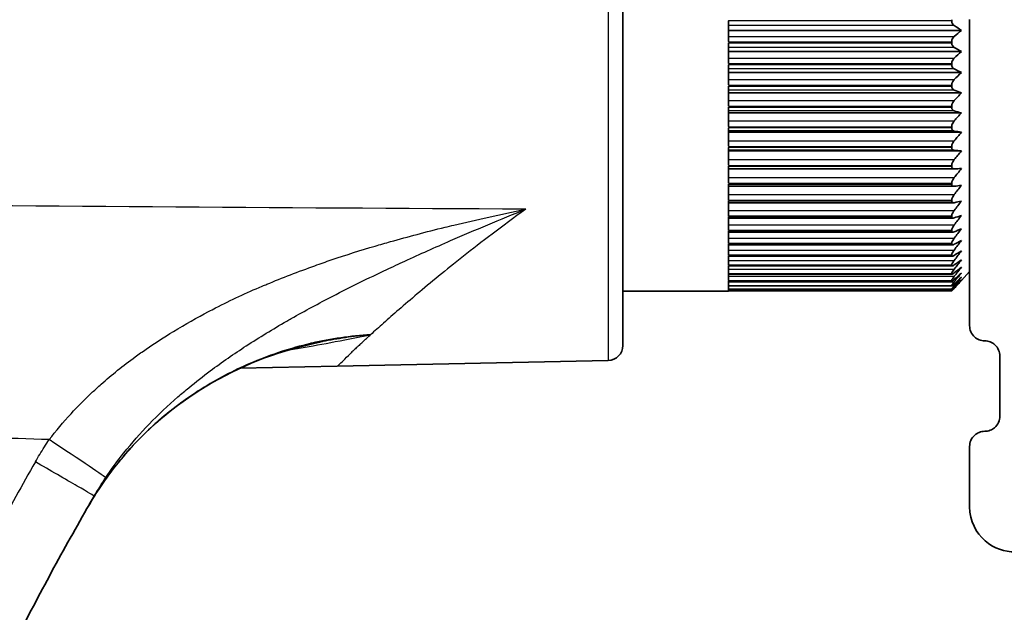
# Model space of a CAD drawing. Units: millimetres. Extents: x 25 to 2075, y 25 to 1460.
# Drawn here: x 1643 to 1676, y 719 to 739 of the extents above; entities that cross this region are included whole.
import ezdxf

# ---------------------------------------------------------------- set-up
doc = ezdxf.new("R2010")
doc.units = ezdxf.units.MM
doc.header["$LTSCALE"] = 5
doc.layers.add('Visible', color=7, linetype='Continuous', lineweight=35)
doc.layers.add('Visible narrow', color=7, linetype='Continuous', lineweight=25)

msp = doc.modelspace()

# ---------------------------------------------------------------- linework, layer by layer
at = {"layer": 'Visible'}
for p, q in [((1663.13, 750.053), (1663.13, 727.755)), ((1666.63, 738.515), (1666.63, 737.827)), ((1674.034, 738.552), (1674.034, 738.522)), ((1674.63, 728.404), (1674.63, 738.557)), ((1666.63, 738.198), (1674.358, 738.198)), ((1666.63, 737.783), (1666.63, 737.102)), ((1674.034, 737.82), (1674.034, 737.79)), ((1666.63, 737.496), (1674.358, 737.496)), ((1666.63, 737.058), (1666.63, 736.387)), ((1666.63, 736.803), (1674.358, 736.803)), ((1674.034, 737.094), (1674.034, 737.065)), ((1666.63, 736.345), (1666.63, 735.688)), ((1674.034, 736.38), (1674.034, 736.352)), ((1666.63, 736.123), (1674.358, 736.123)), ((1666.63, 735.647), (1666.63, 735.01)), ((1674.034, 735.682), (1674.034, 735.654)), ((1666.63, 735.46), (1674.358, 735.46)), ((1666.63, 734.969), (1666.63, 734.355)), ((1674.034, 735.003), (1674.034, 734.976)), ((1666.63, 734.818), (1674.358, 734.818)), ((1666.63, 734.316), (1666.63, 733.728)), ((1666.63, 734.201), (1674.358, 734.201)), ((1674.034, 734.348), (1674.034, 734.322)), ((1666.63, 733.691), (1666.63, 733.133)), ((1666.63, 733.608), (1674.115, 733.608)), ((1674.034, 733.722), (1674.034, 733.697)), ((1666.63, 733.098), (1666.63, 732.573)), ((1666.63, 733.028), (1674.103, 733.028)), ((1674.034, 733.127), (1674.034, 733.104)), ((1666.63, 732.541), (1666.63, 732.053)), ((1674.034, 732.568), (1674.034, 732.546)), ((1666.63, 732.482), (1674.092, 732.482)), ((1666.63, 732.023), (1666.63, 731.575)), ((1666.63, 731.975), (1674.082, 731.975)), ((1674.034, 732.048), (1674.034, 732.028)), ((1674.034, 731.57), (1674.034, 731.552)), ((1666.63, 731.547), (1666.63, 731.142)), ((1666.63, 731.509), (1674.073, 731.509)), ((1666.63, 731.117), (1666.63, 730.757)), ((1666.63, 731.088), (1674.065, 731.088)), ((1674.034, 731.138), (1674.034, 731.121)), ((1666.63, 730.735), (1666.63, 730.422)), ((1666.63, 730.713), (1674.057, 730.713)), ((1674.034, 730.753), (1674.034, 730.739)), ((1666.63, 730.403), (1666.63, 730.139)), ((1666.63, 730.388), (1674.051, 730.388)), ((1674.034, 730.419), (1674.034, 730.406)), ((1666.63, 730.124), (1666.63, 729.911)), ((1666.63, 730.114), (1674.045, 730.114)), ((1674.034, 730.137), (1674.034, 730.127)), ((1674.63, 730.198), (1674.358, 729.904)), ((1666.63, 729.899), (1666.63, 729.738)), ((1666.63, 729.893), (1674.041, 729.893)), ((1666.63, 729.729), (1666.63, 729.621)), ((1666.63, 729.727), (1674.038, 729.727)), ((1666.63, 729.616), (1666.63, 729.562)), ((1666.63, 729.616), (1674.036, 729.616)), ((1674.034, 729.909), (1674.034, 729.901)), ((1674.034, 729.736), (1674.034, 729.731)), ((1674.034, 729.62), (1674.034, 729.617)), ((1650.787, 729.554), (1650.786, 729.554)), ((1653.83, 729.554), (1653.83, 729.554)), ((1666.63, 729.554), (1663.13, 729.554)), ((1666.63, 729.56), (1666.63, 729.554)), ((1666.63, 729.56), (1674.034, 729.56)), ((1674.034, 729.562), (1674.034, 729.56)), ((1675.63, 725.404), (1675.63, 727.404)), ((1650.411, 726.999), (1650.411, 726.999)), ((1653.648, 727.067), (1650.438, 727)), ((1662.64, 727.255), (1653.648, 727.067)), ((1646.352, 726.914), (1646.352, 726.914)), ((1674.63, 722.404), (1674.63, 724.404))]:
    msp.add_line(p, q, dxfattribs=at)
msp.add_arc((1662.63, 727.755), 0.5, 271.2, 0, dxfattribs=at)
for centre, major_axis, ratio, start_param, end_param in [((1625.408, 719.371), (61.415, 0.002), 0.507559, 0.648414, 0.65487), ((1625.408, 761.792), (-61.415, 0.002), 0.636096, 2.48673, 2.493185), ((1625.408, 721.234), (61.415, 0.002), 0.438393, 0.648417, 0.654873), ((1625.408, 763.263), (-61.415, 0.003), 0.694675, 2.486734, 2.49319), ((1625.408, 723.207), (61.415, 0.002), 0.366524, 0.64842, 0.654876), ((1625.408, 764.584), (-61.415, 0.003), 0.748971, 2.486739, 2.493195), ((1625.408, 725.276), (61.415, 0.002), 0.292395, 0.648423, 0.654879), ((1625.408, 765.746), (-61.415, 0.003), 0.79865, 2.486745, 2.493201), ((1625.408, 727.429), (61.415, 0.002), 0.216463, 0.648426, 0.654882), ((1625.408, 766.743), (-61.415, 0.004), 0.843404, 2.486753, 2.493208), ((1625.408, 729.653), (61.415, 0.002), 0.139197, 0.648428, 0.654884), ((1625.408, 767.568), (-61.415, 0.004), 0.882959, 2.486762, 2.493218), ((1625.408, 731.935), (61.415, 0.002), 0.061073, 0.648431, 0.654887), ((1625.408, 768.217), (-61.415, 0.005), 0.91707, 2.486775, 2.493231), ((1625.408, 734.259), (61.415, 0.002), 0.017428, 5.628296, 5.634752), ((1625.408, 768.685), (-61.415, 0.006), 0.945526, 2.486794, 2.49325), ((1625.408, 736.611), (61.415, 0.002), 0.095822, 5.628294, 5.634749), ((1625.408, 768.969), (-61.415, 0.008), 0.968154, 2.486824, 2.49328), ((1625.408, 738.978), (61.415, 0.002), 0.173624, 5.628291, 5.634747), ((1625.408, 769.068), (-61.415, 0.011), 0.984812, 2.48688, 2.493336), ((1625.408, 741.345), (61.415, 0.002), 0.250357, 5.628288, 5.634744), ((1625.408, 768.981), (-61.415, 0.02), 0.995398, 2.487027, 2.493482), ((1625.408, 743.696), (61.415, 0.002), 0.325545, 5.628286, 5.634741), ((1625.408, 768.708), (-61.415, 0.109), 0.999848, 2.488485, 2.494941), ((1625.408, 746.018), (61.415, 0.002), 0.398727, 5.628283, 5.634739), ((1625.408, 768.252), (-61.415, -0.031), 0.998133, 2.486196, 2.492652), ((1625.408, 748.296), (61.415, 0.002), 0.46945, 5.62828, 5.634736), ((1625.408, 767.614), (-61.415, -0.014), 0.990265, 2.486483, 2.492939), ((1625.408, 750.516), (61.415, 0.002), 0.537279, 5.628276, 5.634732), ((1625.408, 766.8), (-61.415, -0.009), 0.976291, 2.486564, 2.49302), ((1625.408, 752.664), (61.415, 0.002), 0.601796, 5.628273, 5.634728), ((1625.408, 765.814), (-61.415, -0.007), 0.956298, 2.486602, 2.493058), ((1625.408, 754.728), (61.415, 0.003), 0.662602, 5.628269, 5.634724), ((1625.408, 764.662), (-61.415, -0.005), 0.930409, 2.486625, 2.493081), ((1625.408, 756.694), (61.415, 0.003), 0.719323, 5.628264, 5.63472), ((1625.408, 763.351), (-61.415, -0.004), 0.898784, 2.48664, 2.493096), ((1625.408, 758.55), (61.415, 0.003), 0.771609, 5.628258, 5.634714), ((1625.408, 761.889), (-61.415, -0.004), 0.861617, 2.486651, 2.493107), ((1625.408, 760.285), (61.415, 0.003), 0.819138, 5.628251, 5.634707), ((1644.991, 722.715), (0.433, -0.25), 0.017378, 6.283084, 6.283184)]:
    msp.add_ellipse(centre, major_axis=major_axis, ratio=ratio, start_param=start_param, end_param=end_param, dxfattribs=at)
for points, knots in [([(1674.034, 738.522), (1674.034, 738.508), (1674.036, 738.494), (1674.041, 738.467), (1674.045, 738.454), (1674.06, 738.418), (1674.074, 738.397), (1674.098, 738.372), (1674.107, 738.365), (1674.118, 738.358)], [-0.10697465, -0.10697465, -0.10697465, -0.10697465, -0.10283193, -0.10283193, -0.09868921, -0.09868921, -0.09040376, -0.09040376, -0.08559453, -0.08559453, -0.08559453, -0.08559453]), ([(1674.118, 737.997), (1674.107, 737.989), (1674.098, 737.979), (1674.074, 737.951), (1674.06, 737.928), (1674.045, 737.889), (1674.041, 737.875), (1674.036, 737.847), (1674.034, 737.833), (1674.034, 737.82)], [-0.12835478, -0.12835478, -0.12835478, -0.12835478, -0.12354555, -0.12354555, -0.1152601, -0.1152601, -0.11111738, -0.11111738, -0.10697465, -0.10697465, -0.10697465, -0.10697465]), ([(1674.034, 737.79), (1674.034, 737.776), (1674.036, 737.763), (1674.041, 737.736), (1674.045, 737.724), (1674.06, 737.689), (1674.074, 737.669), (1674.098, 737.647), (1674.107, 737.64), (1674.118, 737.634)], [-0.10697465, -0.10697465, -0.10697465, -0.10697465, -0.10283193, -0.10283193, -0.09868921, -0.09868921, -0.09040376, -0.09040376, -0.08559453, -0.08559453, -0.08559453, -0.08559453]), ([(1674.118, 737.277), (1674.107, 737.268), (1674.098, 737.257), (1674.074, 737.227), (1674.06, 737.203), (1674.045, 737.164), (1674.041, 737.15), (1674.036, 737.122), (1674.034, 737.108), (1674.034, 737.094)], [-0.12835478, -0.12835478, -0.12835478, -0.12835478, -0.12354555, -0.12354555, -0.1152601, -0.1152601, -0.11111738, -0.11111738, -0.10697465, -0.10697465, -0.10697465, -0.10697465]), ([(1674.034, 737.065), (1674.034, 737.052), (1674.036, 737.038), (1674.041, 737.013), (1674.045, 737), (1674.06, 736.967), (1674.074, 736.949), (1674.098, 736.929), (1674.107, 736.923), (1674.118, 736.918)], [-0.10697465, -0.10697465, -0.10697465, -0.10697465, -0.10283193, -0.10283193, -0.09868921, -0.09868921, -0.09040376, -0.09040376, -0.08559453, -0.08559453, -0.08559453, -0.08559453]), ([(1674.118, 736.567), (1674.107, 736.557), (1674.098, 736.546), (1674.074, 736.514), (1674.06, 736.489), (1674.045, 736.449), (1674.041, 736.435), (1674.036, 736.407), (1674.034, 736.394), (1674.034, 736.38)], [-0.12835478, -0.12835478, -0.12835478, -0.12835478, -0.12354555, -0.12354555, -0.1152601, -0.1152601, -0.11111738, -0.11111738, -0.10697465, -0.10697465, -0.10697465, -0.10697465]), ([(1674.034, 736.352), (1674.034, 736.338), (1674.036, 736.325), (1674.041, 736.301), (1674.045, 736.289), (1674.06, 736.258), (1674.074, 736.241), (1674.098, 736.224), (1674.107, 736.219), (1674.118, 736.215)], [-0.10697465, -0.10697465, -0.10697465, -0.10697465, -0.10283193, -0.10283193, -0.09868921, -0.09868921, -0.09040376, -0.09040376, -0.08559453, -0.08559453, -0.08559453, -0.08559453]), ([(1674.118, 735.871), (1674.107, 735.86), (1674.098, 735.849), (1674.074, 735.816), (1674.06, 735.79), (1674.045, 735.75), (1674.041, 735.736), (1674.036, 735.708), (1674.034, 735.695), (1674.034, 735.682)], [-0.12835478, -0.12835478, -0.12835478, -0.12835478, -0.12354555, -0.12354555, -0.1152601, -0.1152601, -0.11111738, -0.11111738, -0.10697465, -0.10697465, -0.10697465, -0.10697465]), ([(1674.034, 735.654), (1674.034, 735.641), (1674.036, 735.628), (1674.041, 735.605), (1674.045, 735.594), (1674.06, 735.565), (1674.074, 735.55), (1674.098, 735.535), (1674.107, 735.531), (1674.118, 735.528)], [-0.10697465, -0.10697465, -0.10697465, -0.10697465, -0.10283193, -0.10283193, -0.09868921, -0.09868921, -0.09040376, -0.09040376, -0.08559453, -0.08559453, -0.08559453, -0.08559453]), ([(1674.118, 735.194), (1674.107, 735.183), (1674.098, 735.17), (1674.074, 735.136), (1674.06, 735.11), (1674.045, 735.07), (1674.041, 735.056), (1674.036, 735.029), (1674.034, 735.015), (1674.034, 735.003)], [-0.12835478, -0.12835478, -0.12835478, -0.12835478, -0.12354555, -0.12354555, -0.1152601, -0.1152601, -0.11111738, -0.11111738, -0.10697465, -0.10697465, -0.10697465, -0.10697465]), ([(1674.034, 734.976), (1674.034, 734.963), (1674.036, 734.951), (1674.041, 734.929), (1674.045, 734.919), (1674.06, 734.892), (1674.074, 734.879), (1674.098, 734.867), (1674.107, 734.864), (1674.118, 734.862)], [-0.10697465, -0.10697465, -0.10697465, -0.10697465, -0.10283193, -0.10283193, -0.09868921, -0.09868921, -0.09040376, -0.09040376, -0.08559453, -0.08559453, -0.08559453, -0.08559453]), ([(1674.118, 734.54), (1674.107, 734.528), (1674.098, 734.515), (1674.074, 734.48), (1674.06, 734.454), (1674.045, 734.413), (1674.041, 734.4), (1674.036, 734.373), (1674.034, 734.36), (1674.034, 734.348)], [-0.12835478, -0.12835478, -0.12835478, -0.12835478, -0.12354555, -0.12354555, -0.1152601, -0.1152601, -0.11111738, -0.11111738, -0.10697465, -0.10697465, -0.10697465, -0.10697465]), ([(1674.034, 734.322), (1674.034, 734.31), (1674.036, 734.299), (1674.041, 734.278), (1674.045, 734.268), (1674.06, 734.244), (1674.074, 734.233), (1674.098, 734.224), (1674.107, 734.221), (1674.118, 734.221)], [-0.10697465, -0.10697465, -0.10697465, -0.10697465, -0.10283193, -0.10283193, -0.09868921, -0.09868921, -0.09040376, -0.09040376, -0.08559453, -0.08559453, -0.08559453, -0.08559453]), ([(1674.118, 733.912), (1674.107, 733.9), (1674.098, 733.887), (1674.074, 733.851), (1674.06, 733.825), (1674.045, 733.785), (1674.041, 733.771), (1674.036, 733.746), (1674.034, 733.733), (1674.034, 733.722)], [-0.12835478, -0.12835478, -0.12835478, -0.12835478, -0.12354555, -0.12354555, -0.1152601, -0.1152601, -0.11111738, -0.11111738, -0.10697465, -0.10697465, -0.10697465, -0.10697465]), ([(1674.034, 733.697), (1674.034, 733.685), (1674.036, 733.675), (1674.041, 733.655), (1674.045, 733.647), (1674.06, 733.625), (1674.074, 733.616), (1674.098, 733.609), (1674.107, 733.608), (1674.118, 733.608)], [-0.10697465, -0.10697465, -0.10697465, -0.10697465, -0.10283193, -0.10283193, -0.09868921, -0.09868921, -0.09040376, -0.09040376, -0.08559453, -0.08559453, -0.08559453, -0.08559453]), ([(1674.118, 733.316), (1674.107, 733.303), (1674.098, 733.29), (1674.074, 733.254), (1674.06, 733.227), (1674.045, 733.188), (1674.041, 733.175), (1674.036, 733.15), (1674.034, 733.138), (1674.034, 733.127)], [-0.12835478, -0.12835478, -0.12835478, -0.12835478, -0.12354555, -0.12354555, -0.1152601, -0.1152601, -0.11111738, -0.11111738, -0.10697465, -0.10697465, -0.10697465, -0.10697465]), ([(1674.034, 733.104), (1674.034, 733.093), (1674.036, 733.083), (1674.041, 733.065), (1674.045, 733.057), (1674.06, 733.038), (1674.074, 733.031), (1674.098, 733.027), (1674.107, 733.027), (1674.118, 733.029)], [-0.10697465, -0.10697465, -0.10697465, -0.10697465, -0.10283193, -0.10283193, -0.09868921, -0.09868921, -0.09040376, -0.09040376, -0.08559453, -0.08559453, -0.08559453, -0.08559453]), ([(1674.118, 732.754), (1674.107, 732.741), (1674.098, 732.727), (1674.074, 732.691), (1674.06, 732.664), (1674.045, 732.626), (1674.041, 732.613), (1674.036, 732.589), (1674.034, 732.578), (1674.034, 732.568)], [-0.12835478, -0.12835478, -0.12835478, -0.12835478, -0.12354555, -0.12354555, -0.1152601, -0.1152601, -0.11111738, -0.11111738, -0.10697465, -0.10697465, -0.10697465, -0.10697465]), ([(1674.034, 732.546), (1674.034, 732.536), (1674.036, 732.527), (1674.041, 732.511), (1674.045, 732.504), (1674.06, 732.488), (1674.074, 732.483), (1674.098, 732.482), (1674.107, 732.483), (1674.118, 732.485)], [-0.10697465, -0.10697465, -0.10697465, -0.10697465, -0.10283193, -0.10283193, -0.09868921, -0.09868921, -0.09040376, -0.09040376, -0.08559453, -0.08559453, -0.08559453, -0.08559453]), ([(1674.118, 732.229), (1674.107, 732.216), (1674.098, 732.203), (1674.074, 732.166), (1674.06, 732.14), (1674.045, 732.103), (1674.041, 732.091), (1674.036, 732.068), (1674.034, 732.057), (1674.034, 732.048)], [-0.12835478, -0.12835478, -0.12835478, -0.12835478, -0.12354555, -0.12354555, -0.1152601, -0.1152601, -0.11111738, -0.11111738, -0.10697465, -0.10697465, -0.10697465, -0.10697465]), ([(1674.034, 732.028), (1674.034, 732.018), (1674.036, 732.01), (1674.041, 731.996), (1674.045, 731.99), (1674.06, 731.977), (1674.074, 731.974), (1674.098, 731.976), (1674.107, 731.978), (1674.118, 731.981)], [-0.10697465, -0.10697465, -0.10697465, -0.10697465, -0.10283193, -0.10283193, -0.09868921, -0.09868921, -0.09040376, -0.09040376, -0.08559453, -0.08559453, -0.08559453, -0.08559453]), ([(1674.118, 731.746), (1674.107, 731.733), (1674.098, 731.72), (1674.074, 731.683), (1674.06, 731.658), (1674.045, 731.622), (1674.041, 731.61), (1674.036, 731.589), (1674.034, 731.579), (1674.034, 731.57)], [-0.12835478, -0.12835478, -0.12835478, -0.12835478, -0.12354555, -0.12354555, -0.1152601, -0.1152601, -0.11111738, -0.11111738, -0.10697465, -0.10697465, -0.10697465, -0.10697465]), ([(1674.034, 731.552), (1674.034, 731.543), (1674.036, 731.536), (1674.041, 731.524), (1674.045, 731.519), (1674.06, 731.509), (1674.074, 731.508), (1674.098, 731.513), (1674.107, 731.516), (1674.118, 731.52)], [-0.10697465, -0.10697465, -0.10697465, -0.10697465, -0.10283193, -0.10283193, -0.09868921, -0.09868921, -0.09040376, -0.09040376, -0.08559453, -0.08559453, -0.08559453, -0.08559453]), ([(1674.118, 731.307), (1674.107, 731.294), (1674.098, 731.281), (1674.074, 731.245), (1674.06, 731.22), (1674.045, 731.185), (1674.041, 731.174), (1674.036, 731.155), (1674.034, 731.146), (1674.034, 731.138)], [-0.12835478, -0.12835478, -0.12835478, -0.12835478, -0.12354555, -0.12354555, -0.1152601, -0.1152601, -0.11111738, -0.11111738, -0.10697465, -0.10697465, -0.10697465, -0.10697465]), ([(1674.034, 731.121), (1674.034, 731.114), (1674.036, 731.107), (1674.041, 731.097), (1674.045, 731.093), (1674.06, 731.086), (1674.074, 731.087), (1674.098, 731.095), (1674.107, 731.099), (1674.118, 731.104)], [-0.10697465, -0.10697465, -0.10697465, -0.10697465, -0.10283193, -0.10283193, -0.09868921, -0.09868921, -0.09040376, -0.09040376, -0.08559453, -0.08559453, -0.08559453, -0.08559453]), ([(1674.118, 730.915), (1674.107, 730.902), (1674.098, 730.889), (1674.074, 730.853), (1674.06, 730.829), (1674.045, 730.797), (1674.041, 730.787), (1674.036, 730.768), (1674.034, 730.76), (1674.034, 730.753)], [-0.12835478, -0.12835478, -0.12835478, -0.12835478, -0.12354555, -0.12354555, -0.1152601, -0.1152601, -0.11111738, -0.11111738, -0.10697465, -0.10697465, -0.10697465, -0.10697465]), ([(1674.034, 730.739), (1674.034, 730.732), (1674.036, 730.726), (1674.041, 730.718), (1674.045, 730.716), (1674.06, 730.712), (1674.074, 730.715), (1674.098, 730.725), (1674.107, 730.731), (1674.118, 730.737)], [-0.10697465, -0.10697465, -0.10697465, -0.10697465, -0.10283193, -0.10283193, -0.09868921, -0.09868921, -0.09040376, -0.09040376, -0.08559453, -0.08559453, -0.08559453, -0.08559453]), ([(1674.118, 730.573), (1674.107, 730.559), (1674.098, 730.546), (1674.074, 730.512), (1674.06, 730.489), (1674.045, 730.458), (1674.041, 730.449), (1674.036, 730.432), (1674.034, 730.425), (1674.034, 730.419)], [-0.12835478, -0.12835478, -0.12835478, -0.12835478, -0.12354555, -0.12354555, -0.1152601, -0.1152601, -0.11111738, -0.11111738, -0.10697465, -0.10697465, -0.10697465, -0.10697465]), ([(1674.034, 730.406), (1674.034, 730.401), (1674.036, 730.396), (1674.041, 730.39), (1674.045, 730.388), (1674.06, 730.388), (1674.074, 730.393), (1674.098, 730.406), (1674.107, 730.412), (1674.118, 730.42)], [-0.10697465, -0.10697465, -0.10697465, -0.10697465, -0.10283193, -0.10283193, -0.09868921, -0.09868921, -0.09040376, -0.09040376, -0.08559453, -0.08559453, -0.08559453, -0.08559453]), ([(1674.118, 730.281), (1674.107, 730.268), (1674.098, 730.255), (1674.074, 730.222), (1674.06, 730.2), (1674.045, 730.171), (1674.041, 730.163), (1674.036, 730.148), (1674.034, 730.142), (1674.034, 730.137)], [-0.12835478, -0.12835478, -0.12835478, -0.12835478, -0.12354555, -0.12354555, -0.1152601, -0.1152601, -0.11111738, -0.11111738, -0.10697465, -0.10697465, -0.10697465, -0.10697465]), ([(1674.034, 730.127), (1674.034, 730.122), (1674.036, 730.118), (1674.041, 730.114), (1674.045, 730.114), (1674.06, 730.116), (1674.074, 730.124), (1674.098, 730.14), (1674.107, 730.147), (1674.118, 730.155)], [-0.10697465, -0.10697465, -0.10697465, -0.10697465, -0.10283193, -0.10283193, -0.09868921, -0.09868921, -0.09040376, -0.09040376, -0.08559453, -0.08559453, -0.08559453, -0.08559453]), ([(1674.118, 730.043), (1674.107, 730.03), (1674.098, 730.018), (1674.074, 729.985), (1674.06, 729.965), (1674.045, 729.939), (1674.041, 729.931), (1674.036, 729.918), (1674.034, 729.913), (1674.034, 729.909)], [-0.12835478, -0.12835478, -0.12835478, -0.12835478, -0.12354555, -0.12354555, -0.1152601, -0.1152601, -0.11111738, -0.11111738, -0.10697465, -0.10697465, -0.10697465, -0.10697465]), ([(1674.034, 729.901), (1674.034, 729.897), (1674.036, 729.895), (1674.041, 729.893), (1674.045, 729.894), (1674.06, 729.899), (1674.074, 729.909), (1674.098, 729.927), (1674.107, 729.935), (1674.118, 729.944)], [-0.10697465, -0.10697465, -0.10697465, -0.10697465, -0.10283193, -0.10283193, -0.09868921, -0.09868921, -0.09040376, -0.09040376, -0.08559453, -0.08559453, -0.08559453, -0.08559453]), ([(1674.118, 729.859), (1674.107, 729.847), (1674.098, 729.835), (1674.074, 729.804), (1674.06, 729.784), (1674.045, 729.761), (1674.041, 729.754), (1674.036, 729.743), (1674.034, 729.739), (1674.034, 729.736)], [-0.12835478, -0.12835478, -0.12835478, -0.12835478, -0.12354555, -0.12354555, -0.1152601, -0.1152601, -0.11111738, -0.11111738, -0.10697465, -0.10697465, -0.10697465, -0.10697465]), ([(1674.034, 729.731), (1674.034, 729.728), (1674.036, 729.727), (1674.041, 729.727), (1674.045, 729.729), (1674.06, 729.738), (1674.074, 729.749), (1674.098, 729.77), (1674.107, 729.778), (1674.118, 729.788)], [-0.10697465, -0.10697465, -0.10697465, -0.10697465, -0.10283193, -0.10283193, -0.09868921, -0.09868921, -0.09040376, -0.09040376, -0.08559453, -0.08559453, -0.08559453, -0.08559453]), ([(1674.118, 729.731), (1674.107, 729.719), (1674.098, 729.708), (1674.074, 729.679), (1674.06, 729.661), (1674.045, 729.64), (1674.041, 729.634), (1674.036, 729.625), (1674.034, 729.622), (1674.034, 729.62)], [-0.12835478, -0.12835478, -0.12835478, -0.12835478, -0.12354555, -0.12354555, -0.1152601, -0.1152601, -0.11111738, -0.11111738, -0.10697465, -0.10697465, -0.10697465, -0.10697465]), ([(1674.034, 729.617), (1674.034, 729.615), (1674.036, 729.615), (1674.041, 729.618), (1674.045, 729.62), (1674.06, 729.632), (1674.074, 729.645), (1674.098, 729.668), (1674.107, 729.678), (1674.118, 729.688)], [-0.10697465, -0.10697465, -0.10697465, -0.10697465, -0.10283193, -0.10283193, -0.09868921, -0.09868921, -0.09040376, -0.09040376, -0.08559453, -0.08559453, -0.08559453, -0.08559453]), ([(1674.118, 729.66), (1674.107, 729.648), (1674.098, 729.638), (1674.074, 729.61), (1674.06, 729.594), (1674.045, 729.576), (1674.041, 729.571), (1674.036, 729.564), (1674.034, 729.562), (1674.034, 729.562)], [-0.12835478, -0.12835478, -0.12835478, -0.12835478, -0.12354555, -0.12354555, -0.1152601, -0.1152601, -0.11111738, -0.11111738, -0.10697465, -0.10697465, -0.10697465, -0.10697465]), ([(1674.034, 729.56), (1674.034, 729.56), (1674.036, 729.561), (1674.041, 729.566), (1674.045, 729.569), (1674.06, 729.584), (1674.074, 729.599), (1674.098, 729.624), (1674.107, 729.635), (1674.118, 729.646)], [-0.10697465, -0.10697465, -0.10697465, -0.10697465, -0.10283193, -0.10283193, -0.09868921, -0.09868921, -0.09040376, -0.09040376, -0.08559453, -0.08559453, -0.08559453, -0.08559453]), ([(1675.13, 727.904), (1675.067, 727.904), (1675.002, 727.916), (1674.885, 727.963), (1674.833, 727.998), (1674.74, 728.083), (1674.698, 728.142), (1674.643, 728.271), (1674.63, 728.34), (1674.63, 728.404)], [-0.3372281, -0.3372281, -0.3372281, -0.3372281, -0.3185222, -0.3185222, -0.2998163, -0.2998163, -0.27610542, -0.27610542, -0.25239454, -0.25239454, -0.25239454, -0.25239454]), ([(1653.069, 727.856), (1651.833, 727.61), (1650.621, 727.157), (1648.447, 725.909), (1647.453, 725.101), (1646.181, 723.639), (1645.775, 723.072), (1645.429, 722.473)], [0, 0, 0, 0, 0.3786338, 0.3786338, 0.7527229, 0.7527229, 0.9601714, 0.9601714, 0.9601714, 0.9601714]), ([(1675.13, 727.904), (1675.192, 727.904), (1675.257, 727.892), (1675.373, 727.845), (1675.425, 727.811), (1675.52, 727.725), (1675.562, 727.665), (1675.617, 727.535), (1675.63, 727.467), (1675.63, 727.404)], [-0.17411392, -0.17411392, -0.17411392, -0.17411392, -0.15551426, -0.15551426, -0.13691461, -0.13691461, -0.1123318, -0.1123318, -0.08774898, -0.08774898, -0.08774898, -0.08774898]), ([(1675.13, 724.904), (1675.161, 724.904), (1675.192, 724.907), (1675.253, 724.918), (1675.283, 724.927), (1675.366, 724.959), (1675.415, 724.99), (1675.512, 725.072), (1675.557, 725.135), (1675.616, 725.267), (1675.63, 725.338), (1675.63, 725.404)], [0, 0, 0, 0, 0.00936561, 0.00936561, 0.01873123, 0.01873123, 0.03746246, 0.03746246, 0.06727874, 0.06727874, 0.09709502, 0.09709502, 0.09709502, 0.09709502]), ([(1674.63, 724.404), (1674.63, 724.467), (1674.642, 724.537), (1674.701, 724.671), (1674.747, 724.736), (1674.848, 724.82), (1674.896, 724.85), (1674.978, 724.881), (1675.008, 724.89), (1675.068, 724.901), (1675.099, 724.904), (1675.13, 724.904)], [-0.3074451, -0.3074451, -0.3074451, -0.3074451, -0.2753901, -0.2753901, -0.243335, -0.243335, -0.2248441, -0.2248441, -0.2155987, -0.2155987, -0.2063533, -0.2063533, -0.2063533, -0.2063533]), ([(1632.084, 671.015), (1632.071, 671.878), (1632.069, 672.742), (1632.078, 673.606), (1632.087, 674.469), (1632.107, 675.332), (1632.139, 676.195), (1632.171, 677.057), (1632.213, 677.919), (1632.267, 678.78), (1632.321, 679.641), (1632.386, 680.501), (1632.462, 681.36), (1632.538, 682.218), (1632.625, 683.076), (1632.723, 683.932), (1632.821, 684.788), (1632.93, 685.643), (1633.05, 686.496), (1633.171, 687.348), (1633.302, 688.2), (1633.444, 689.049), (1633.586, 689.898), (1633.739, 690.745), (1633.903, 691.589), (1634.067, 692.434), (1634.241, 693.276), (1634.427, 694.116), (1634.612, 694.956), (1634.809, 695.793), (1635.016, 696.627), (1635.115, 697.026), (1635.216, 697.425), (1635.32, 697.823), (1635.434, 698.256), (1635.55, 698.689), (1635.669, 699.121), (1635.897, 699.949), (1636.136, 700.774), (1636.385, 701.596), (1636.635, 702.417), (1636.895, 703.236), (1637.165, 704.05), (1637.436, 704.865), (1637.716, 705.676), (1638.008, 706.483), (1638.299, 707.289), (1638.6, 708.092), (1638.912, 708.891), (1639.223, 709.69), (1639.545, 710.484), (1639.877, 711.274), (1640.209, 712.064), (1640.551, 712.85), (1640.903, 713.631), (1641.255, 714.412), (1641.617, 715.188), (1641.988, 715.959), (1642.36, 716.73), (1642.742, 717.496), (1643.133, 718.258), (1643.524, 719.018), (1643.925, 719.774), (1644.335, 720.525), (1644.745, 721.275), (1645.165, 722.02), (1645.594, 722.759)], [0, 0, 0, 0, 0.047807, 0.047807, 0.047807, 0.095596, 0.095596, 0.095596, 0.143364, 0.143364, 0.143364, 0.191113, 0.191113, 0.191113, 0.238843, 0.238843, 0.238843, 0.286554, 0.286554, 0.286554, 0.334246, 0.334246, 0.334246, 0.381919, 0.381919, 0.381919, 0.429574, 0.429574, 0.429574, 0.477211, 0.477211, 0.477211, 0.5, 0.5, 0.5, 0.52483, 0.52483, 0.52483, 0.57243, 0.57243, 0.57243, 0.620011, 0.620011, 0.620011, 0.667573, 0.667573, 0.667573, 0.715117, 0.715117, 0.715117, 0.762642, 0.762642, 0.762642, 0.81015, 0.81015, 0.81015, 0.857639, 0.857639, 0.857639, 0.905111, 0.905111, 0.905111, 0.952565, 0.952565, 0.952565, 1, 1, 1, 1]), ([(1676.13, 720.904), (1675.798, 720.904), (1675.432, 721.021), (1674.849, 721.532), (1674.63, 721.925), (1674.63, 722.404)], [-2.1669985, -2.1669985, -2.1669985, -2.1669985, -1.8076763, -1.8076763, -1.448354, -1.448354, -1.448354, -1.448354])]:
    msp.add_open_spline(points, degree=3, knots=knots, dxfattribs=at)
for points in [[(1653.072, 727.857), (1653.071, 727.857), (1653.07, 727.857), (1653.069, 727.856)], [(1645.429, 722.473), (1645.427, 722.47), (1645.426, 722.468), (1645.424, 722.465)], [(1645.429, 722.473), (1645.428, 722.47), (1645.426, 722.468), (1645.424, 722.465)]]:
    msp.add_open_spline(points, degree=3, dxfattribs=at)
at = {"layer": 'Visible narrow'}
for p, q in [((1662.64, 750.552), (1662.64, 727.255)), ((1666.63, 738.522), (1666.63, 738.515)), ((1666.63, 738.522), (1674.034, 738.522)), ((1674.118, 738.358), (1666.63, 738.358)), ((1666.63, 737.997), (1674.118, 737.997)), ((1666.63, 737.827), (1666.63, 737.82)), ((1666.63, 737.82), (1674.034, 737.82)), ((1666.63, 737.79), (1666.63, 737.783)), ((1666.63, 737.79), (1674.034, 737.79)), ((1674.118, 737.634), (1666.63, 737.634)), ((1666.63, 737.277), (1674.118, 737.277)), ((1666.63, 737.102), (1666.63, 737.094)), ((1666.63, 737.094), (1674.034, 737.094)), ((1666.63, 737.065), (1666.63, 737.058)), ((1666.63, 737.065), (1674.034, 737.065)), ((1674.118, 736.918), (1666.63, 736.918)), ((1666.63, 736.567), (1674.118, 736.567)), ((1666.63, 736.387), (1666.63, 736.38)), ((1666.63, 736.38), (1674.034, 736.38)), ((1666.63, 736.352), (1666.63, 736.345)), ((1666.63, 736.352), (1674.034, 736.352)), ((1674.118, 736.215), (1666.63, 736.215)), ((1666.63, 735.871), (1674.118, 735.871)), ((1666.63, 735.689), (1666.63, 735.682)), ((1666.63, 735.682), (1674.034, 735.682)), ((1666.63, 735.654), (1666.63, 735.647)), ((1666.63, 735.654), (1674.034, 735.654)), ((1674.118, 735.528), (1666.63, 735.528)), ((1666.63, 735.194), (1674.118, 735.194)), ((1666.63, 735.01), (1666.63, 735.003)), ((1666.63, 735.003), (1674.034, 735.003)), ((1666.63, 734.976), (1666.63, 734.969)), ((1666.63, 734.976), (1674.034, 734.976)), ((1674.118, 734.862), (1666.63, 734.862)), ((1666.63, 734.54), (1674.118, 734.54)), ((1666.63, 734.355), (1666.63, 734.348)), ((1666.63, 734.348), (1674.034, 734.348)), ((1666.63, 734.322), (1666.63, 734.316)), ((1666.63, 734.322), (1674.034, 734.322)), ((1674.118, 734.221), (1666.63, 734.221)), ((1666.63, 733.912), (1674.118, 733.912)), ((1666.63, 733.728), (1666.63, 733.722)), ((1666.63, 733.722), (1674.034, 733.722)), ((1666.63, 733.697), (1666.63, 733.691)), ((1666.63, 733.697), (1674.034, 733.697)), ((1666.63, 733.316), (1674.118, 733.316)), ((1666.63, 733.133), (1666.63, 733.127)), ((1666.63, 733.127), (1674.034, 733.127)), ((1666.63, 733.104), (1666.63, 733.098)), ((1666.63, 733.104), (1674.034, 733.104)), ((1666.63, 732.754), (1674.118, 732.754)), ((1666.63, 732.573), (1666.63, 732.568)), ((1666.63, 732.568), (1674.034, 732.568)), ((1666.63, 732.546), (1666.63, 732.541)), ((1666.63, 732.546), (1674.034, 732.546)), ((1666.63, 732.229), (1674.118, 732.229)), ((1666.63, 732.053), (1666.63, 732.048)), ((1666.63, 732.048), (1674.034, 732.048)), ((1666.63, 732.028), (1666.63, 732.023)), ((1666.63, 732.028), (1674.034, 732.028)), ((1666.63, 731.746), (1674.118, 731.746)), ((1666.63, 731.575), (1666.63, 731.57)), ((1666.63, 731.57), (1674.034, 731.57)), ((1666.63, 731.552), (1666.63, 731.548)), ((1666.63, 731.552), (1674.034, 731.552)), ((1666.63, 731.307), (1674.118, 731.307)), ((1666.63, 731.142), (1666.63, 731.138)), ((1666.63, 731.138), (1674.034, 731.138)), ((1666.63, 731.121), (1666.63, 731.117)), ((1666.63, 731.121), (1674.034, 731.121)), ((1666.63, 730.915), (1674.118, 730.915)), ((1666.63, 730.757), (1666.63, 730.753)), ((1666.63, 730.753), (1674.034, 730.753)), ((1666.63, 730.739), (1666.63, 730.735)), ((1666.63, 730.739), (1674.034, 730.739)), ((1666.63, 730.573), (1674.118, 730.573)), ((1666.63, 730.422), (1666.63, 730.419)), ((1666.63, 730.419), (1674.034, 730.419)), ((1666.63, 730.406), (1666.63, 730.404)), ((1666.63, 730.406), (1674.034, 730.406)), ((1666.63, 730.281), (1674.118, 730.281)), ((1666.63, 730.14), (1666.63, 730.137)), ((1666.63, 730.137), (1674.034, 730.137)), ((1666.63, 730.127), (1666.63, 730.124)), ((1666.63, 730.127), (1674.034, 730.127)), ((1666.63, 730.043), (1674.118, 730.043)), ((1666.63, 729.911), (1666.63, 729.909)), ((1666.63, 729.909), (1674.034, 729.909)), ((1666.63, 729.901), (1666.63, 729.899)), ((1666.63, 729.901), (1674.034, 729.901)), ((1666.63, 729.859), (1674.118, 729.859)), ((1666.63, 729.738), (1666.63, 729.736)), ((1666.63, 729.736), (1674.034, 729.736)), ((1666.63, 729.731), (1666.63, 729.729)), ((1666.63, 729.731), (1674.034, 729.731)), ((1666.63, 729.621), (1666.63, 729.62)), ((1666.63, 729.62), (1674.034, 729.62)), ((1666.63, 729.617), (1666.63, 729.616)), ((1666.63, 729.617), (1674.034, 729.617)), ((1674.049, 729.731), (1674.118, 729.731)), ((1674.089, 729.66), (1674.118, 729.66)), ((1666.63, 729.562), (1674.034, 729.562)), ((1666.63, 729.562), (1666.63, 729.562)), ((1666.63, 729.56), (1666.63, 729.56)), ((1666.63, 729.56), (1674.034, 729.56)), ((1651.913, 727.585), (1651.914, 727.585)), ((1646.702, 727.187), (1646.702, 727.187))]:
    msp.add_line(p, q, dxfattribs=at)
for centre, major_axis, ratio, start_param, end_param in [((1643.987, 724.684), (1.988, -1.317), 0.006669, 0.019605, 1.51911), ((1644.991, 722.715), (0.433, -0.25), 0.017378, 6.283184, 6.295147)]:
    msp.add_ellipse(centre, major_axis=major_axis, ratio=ratio, start_param=start_param, end_param=end_param, dxfattribs=at)
for points in [[(1659.905, 732.268), (1651.652, 732.313), (1643.399, 732.368), (1635.146, 732.436)], [(1653.648, 727.067), (1653.655, 727.067), (1653.697, 727.098), (1653.843, 727.236), (1653.998, 727.393), (1654.089, 727.487)], [(1644.098, 724.629), (1642.732, 724.672), (1640.005, 724.758), (1635.926, 724.886), (1633.215, 724.971), (1631.862, 725.013)], [(1643.64, 723.889), (1643.688, 723.973), (1643.787, 724.139), (1643.939, 724.386), (1644.045, 724.548), (1644.098, 724.629)], [(1645.594, 722.759), (1645.714, 722.966), (1645.841, 723.169), (1645.974, 723.368)]]:
    msp.add_open_spline(points, degree=3, dxfattribs=at)
for points, knots in [([(1644.098, 724.629), (1644.323, 724.92), (1644.566, 725.208), (1644.825, 725.488), (1645.052, 725.734), (1645.291, 725.974), (1645.54, 726.208), (1645.632, 726.295), (1645.726, 726.38), (1645.822, 726.465), (1646.175, 726.779), (1646.55, 727.081), (1646.956, 727.375), (1647.072, 727.46), (1647.192, 727.545), (1647.314, 727.629), (1647.606, 727.828), (1647.912, 728.026), (1648.222, 728.214), (1648.615, 728.453), (1649.013, 728.677), (1649.386, 728.875), (1649.465, 728.917), (1649.542, 728.957), (1649.619, 728.997), (1650.144, 729.267), (1650.631, 729.492), (1651.168, 729.718), (1651.218, 729.74), (1651.269, 729.761), (1651.321, 729.782), (1651.825, 729.991), (1652.377, 730.204), (1652.912, 730.396), (1653.096, 730.462), (1653.279, 730.526), (1653.457, 730.587), (1653.966, 730.761), (1654.435, 730.907), (1654.909, 731.047), (1655.079, 731.097), (1655.25, 731.146), (1655.424, 731.195), (1655.995, 731.356), (1656.595, 731.515), (1657.232, 731.671), (1657.329, 731.695), (1657.427, 731.719), (1657.525, 731.742), (1658.271, 731.921), (1659.066, 732.096), (1659.905, 732.268)], [0, 0, 0, 0, 0.066634, 0.066634, 0.066634, 0.125, 0.125, 0.125, 0.146724, 0.146724, 0.146724, 0.226892, 0.226892, 0.226892, 0.25, 0.25, 0.25, 0.305028, 0.305028, 0.305028, 0.375, 0.375, 0.375, 0.389685, 0.389685, 0.389685, 0.490494, 0.490494, 0.490494, 0.5, 0.5, 0.5, 0.592896, 0.592896, 0.592896, 0.625, 0.625, 0.625, 0.716976, 0.716976, 0.716976, 0.75, 0.75, 0.75, 0.858472, 0.858472, 0.858472, 0.875, 0.875, 0.875, 1, 1, 1, 1]), ([(1645.974, 723.368), (1646.164, 723.652), (1646.367, 723.927), (1646.58, 724.194), (1646.843, 724.524), (1647.123, 724.84), (1647.417, 725.143), (1647.721, 725.458), (1648.04, 725.759), (1648.371, 726.047), (1648.489, 726.15), (1648.609, 726.251), (1648.73, 726.351), (1648.962, 726.543), (1649.199, 726.728), (1649.441, 726.908), (1649.829, 727.198), (1650.228, 727.474), (1650.637, 727.739), (1651.074, 728.023), (1651.521, 728.294), (1651.977, 728.556), (1652.028, 728.585), (1652.078, 728.614), (1652.129, 728.643), (1652.581, 728.9), (1653.041, 729.147), (1653.507, 729.389), (1654.093, 729.691), (1654.689, 729.984), (1655.295, 730.269), (1655.494, 730.363), (1655.694, 730.456), (1655.896, 730.549), (1656.396, 730.779), (1656.903, 731.004), (1657.414, 731.227), (1658.233, 731.582), (1659.064, 731.929), (1659.905, 732.268)], [0, 0, 0, 0, 0.062757, 0.062757, 0.062757, 0.140418, 0.140418, 0.140418, 0.221086, 0.221086, 0.221086, 0.25, 0.25, 0.25, 0.305299, 0.305299, 0.305299, 0.394305, 0.394305, 0.394305, 0.489431, 0.489431, 0.489431, 0.5, 0.5, 0.5, 0.593776, 0.593776, 0.593776, 0.711316, 0.711316, 0.711316, 0.75, 0.75, 0.75, 0.846165, 0.846165, 0.846165, 1, 1, 1, 1]), ([(1659.905, 732.268), (1659.509, 731.981), (1659.139, 731.706), (1658.795, 731.446), (1658.451, 731.186), (1658.133, 730.94), (1657.838, 730.707), (1657.543, 730.475), (1657.269, 730.255), (1657.015, 730.047), (1656.761, 729.84), (1656.526, 729.644), (1656.308, 729.46), (1656.09, 729.276), (1655.888, 729.104), (1655.703, 728.943), (1655.517, 728.781), (1655.348, 728.632), (1655.19, 728.492), (1655.033, 728.353), (1654.888, 728.225), (1654.758, 728.107)], [0, 0, 0, 0, 0.142857, 0.142857, 0.142857, 0.285714, 0.285714, 0.285714, 0.428571, 0.428571, 0.428571, 0.571429, 0.571429, 0.571429, 0.714286, 0.714286, 0.714286, 0.857143, 0.857143, 0.857143, 1, 1, 1, 1]), ([(1654.758, 728.107), (1654.096, 728.067), (1653.445, 727.974), (1652.811, 727.828), (1652.791, 727.824), (1652.771, 727.819), (1652.751, 727.815), (1652.099, 727.662), (1651.465, 727.452), (1650.882, 727.208), (1650.3, 726.965), (1649.768, 726.691), (1649.242, 726.367), (1648.717, 726.043), (1648.2, 725.664), (1647.74, 725.265), (1647.699, 725.23), (1647.659, 725.194), (1647.619, 725.159), (1647.208, 724.791), (1646.837, 724.408), (1646.484, 723.985), (1646.1, 723.523), (1645.74, 723.011), (1645.429, 722.473)], [0, 0, 0, 0, 0.1616106, 0.1616106, 0.1616106, 0.1666667, 0.1666667, 0.1666667, 0.3333333, 0.3333333, 0.3333333, 0.5, 0.5, 0.5, 0.6666667, 0.6666667, 0.6666667, 0.6813343, 0.6813343, 0.6813343, 0.8333333, 0.8333333, 0.8333333, 0.9991681, 0.9991681, 0.9991681, 0.9991681]), ([(1652.057, 727.607), (1652.147, 727.622), (1652.567, 727.689), (1653.4, 727.839), (1654.281, 728.009), (1654.757, 728.107)], [0.6204581, 0.6204581, 0.6204581, 0.6204581, 0.6666667, 0.8333333, 0.9998385, 0.9998385, 0.9998385, 0.9998385]), ([(1654.757, 728.107), (1654.467, 728.08), (1654.19, 728.045), (1653.928, 728.006), (1653.664, 727.967), (1653.414, 727.923), (1653.176, 727.877), (1653.141, 727.871), (1653.107, 727.864), (1653.072, 727.857)], [0.000048, 0.000048, 0.000048, 0.000048, 0.086197, 0.086197, 0.086197, 0.1731278, 0.1731278, 0.1731278, 0.1859358, 0.1859358, 0.1859358, 0.1859358]), ([(1654.441, 727.813), (1654.474, 727.846), (1654.54, 727.909), (1654.648, 728.009), (1654.721, 728.074), (1654.758, 728.107)], [0.0000001, 0.0000001, 0.0000001, 0.0000001, 0.3333333, 0.6666667, 0.9992953, 0.9992953, 0.9992953, 0.9992953]), ([(1654.441, 727.813), (1654.397, 727.774), (1654.355, 727.736), (1654.314, 727.698), (1654.274, 727.661), (1654.235, 727.624), (1654.198, 727.589), (1654.16, 727.553), (1654.124, 727.519), (1654.089, 727.487)], [0, 0, 0, 0, 0.3333333, 0.3333333, 0.3333333, 0.6666667, 0.6666667, 0.6666667, 1, 1, 1, 1]), ([(1643.64, 723.889), (1643.205, 723.129), (1642.78, 722.364), (1642.366, 721.594), (1641.95, 720.823), (1641.545, 720.047), (1641.151, 719.267), (1640.755, 718.485), (1640.371, 717.699), (1639.996, 716.908), (1639.992, 716.901), (1639.989, 716.894), (1639.986, 716.887), (1639.615, 716.103), (1639.253, 715.313), (1638.902, 714.519), (1638.547, 713.718), (1638.203, 712.912), (1637.869, 712.102), (1637.535, 711.292), (1637.211, 710.478), (1636.898, 709.659), (1636.894, 709.648), (1636.889, 709.636), (1636.885, 709.624), (1636.576, 708.817), (1636.278, 708.006), (1635.99, 707.191), (1635.698, 706.365), (1635.417, 705.534), (1635.146, 704.7), (1634.875, 703.866), (1634.615, 703.028), (1634.365, 702.187), (1634.361, 702.173), (1634.357, 702.158), (1634.352, 702.143), (1634.108, 701.317), (1633.873, 700.487), (1633.649, 699.654), (1633.422, 698.807), (1633.205, 697.956), (1632.999, 697.103), (1632.793, 696.249), (1632.598, 695.393), (1632.414, 694.535), (1632.41, 694.52), (1632.407, 694.505), (1632.404, 694.49), (1632.223, 693.646), (1632.054, 692.8), (1631.895, 691.952), (1631.733, 691.088), (1631.582, 690.223), (1631.442, 689.355), (1631.302, 688.487), (1631.174, 687.618), (1631.057, 686.747), (1631.055, 686.734), (1631.053, 686.721), (1631.051, 686.708), (1630.936, 685.85), (1630.832, 684.99), (1630.738, 684.129), (1630.643, 683.254), (1630.56, 682.379), (1630.487, 681.502), (1630.415, 680.625), (1630.354, 679.748), (1630.304, 678.87), (1630.304, 678.862), (1630.303, 678.854), (1630.303, 678.846), (1630.253, 677.975), (1630.215, 677.104), (1630.188, 676.232), (1630.161, 675.352), (1630.145, 674.472), (1630.141, 673.591), (1630.136, 672.711), (1630.143, 671.831), (1630.162, 670.949)], [0, 0, 0, 0, 0.047421, 0.047421, 0.047421, 0.094922, 0.094922, 0.094922, 0.142453, 0.142453, 0.142453, 0.142857, 0.142857, 0.142857, 0.189979, 0.189979, 0.189979, 0.237501, 0.237501, 0.237501, 0.285034, 0.285034, 0.285034, 0.285714, 0.285714, 0.285714, 0.332586, 0.332586, 0.332586, 0.380158, 0.380158, 0.380158, 0.427745, 0.427745, 0.427745, 0.428571, 0.428571, 0.428571, 0.475346, 0.475346, 0.475346, 0.522962, 0.522962, 0.522962, 0.570594, 0.570594, 0.570594, 0.571429, 0.571429, 0.571429, 0.618243, 0.618243, 0.618243, 0.665907, 0.665907, 0.665907, 0.713583, 0.713583, 0.713583, 0.714286, 0.714286, 0.714286, 0.76127, 0.76127, 0.76127, 0.808978, 0.808978, 0.808978, 0.856718, 0.856718, 0.856718, 0.857143, 0.857143, 0.857143, 0.904494, 0.904494, 0.904494, 0.952271, 0.952271, 0.952271, 1, 1, 1, 1]), ([(1645.594, 722.759), (1645.596, 722.761), (1645.4, 722.876), (1645.03, 723.09), (1644.659, 723.305), (1644.114, 723.618), (1643.64, 723.889)], [0, 0, 0, 0, 0.5, 0.5, 0.5, 1, 1, 1, 1])]:
    msp.add_open_spline(points, degree=3, knots=knots, dxfattribs=at)

doc.saveas('drawing.dxf')
